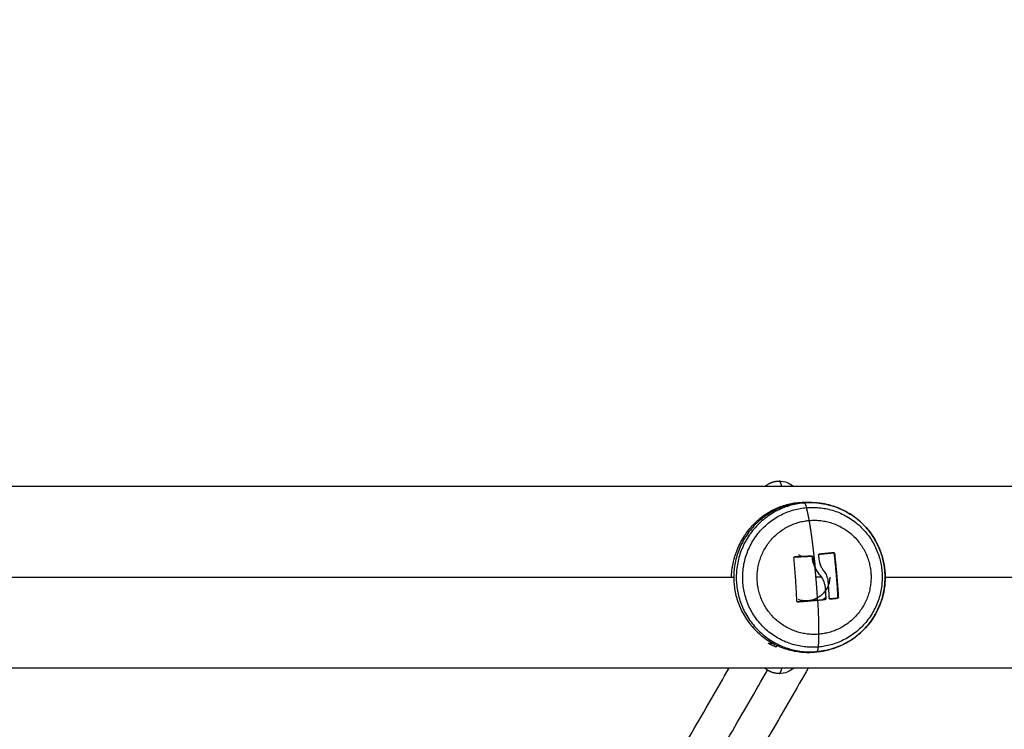
# Model space of a CAD drawing. Units: millimetres. Extents: x 3554.7 to 3575.3, y 7391.9 to 7411.
# Drawn here: x 3569.5 to 3569.7, y 7395.1 to 7395.3 of the extents above; entities that cross this region are included whole.
import ezdxf

# ---------------------------------------------------------------- set-up
doc = ezdxf.new("R2010")
doc.units = ezdxf.units.MM
doc.layers.add('DIASTASEIS', color=253, linetype='Continuous', lineweight=5)
doc.layers.add('Make2D$Visible$Curves', color=255, linetype='Continuous')
doc.layers.add('Make2D$Visible$Tangents', color=253, linetype='Continuous')
doc.styles.get("Standard").update_dxf_attribs({"font": 'ARIALN.TTF'})
doc.dimstyles.new('STANDARD_ACAD', dxfattribs={"dimtxt": 0.18, "dimasz": 0.15, "dimexe": 0.18, "dimexo": 0.0625, "dimgap": 0.09, "dimtad": 0, "dimtih": 1, "dimtoh": 1, "dimzin": 0, "dimdsep": 46, "dimtxsty": 'Standard', "dimblk": 'OBLIQUE', "dimcen": 0.09, "dimadec": 0, "dimazin": 0, "dimtfac": 1, "dimtofl": 0, "dimtmove": 0, "dimatfit": 3, "dimfxl": 1, "dimtolj": 1, "dimtzin": 0, "dimarcsym": 0})

# ---------------------------------------------------------------- blocks, each defined once
blk = doc.blocks.new('_Oblique')
at = {"color": 0, "linetype": 'ByBlock', "lineweight": -2, "transparency": 16777216}
blk.add_line((-0.5, -0.5), (0.5, 0.5), dxfattribs=at)
blk = doc.blocks.new('*D5')
at = {"layer": 'Defpoints', "color": 0}
for p in [(3573.71749, 7395.64219), (3565.61905, 7395.06475), (3573.71749, 7393.22226)]:
    blk.add_point(p, dxfattribs=at)
at = {"layer": 'DIASTASEIS', "color": 0, "lineweight": -2}
for p, q in [((3573.71749, 7395.57969), (3573.71749, 7393.04226)), ((3565.61905, 7395.00225), (3565.61905, 7393.04226)), ((3565.61905, 7393.22226), (3569.38679, 7393.22226)), ((3573.71749, 7393.22226), (3569.94975, 7393.22226))]:
    blk.add_line(p, q, dxfattribs=at)
at = {"layer": 'DIASTASEIS', "color": 0, "linetype": 'ByBlock', "lineweight": -2, "xscale": 0.15, "yscale": 0.15, "zscale": 0.15, "rotation": 180}
blk.add_blockref('_Oblique', (3565.61905, 7393.22226), dxfattribs=at)
at = {"layer": 'DIASTASEIS', "color": 0, "linetype": 'ByBlock', "lineweight": -2, "xscale": 0.15, "yscale": 0.15, "zscale": 0.15}
blk.add_blockref('_Oblique', (3573.71749, 7393.22226), dxfattribs=at)
at = {"layer": 'DIASTASEIS', "color": 0, "insert": (3569.66827, 7393.22226), "char_height": 0.18, "attachment_point": 5}
blk.add_mtext('\\A1;8.10', dxfattribs=at)
blk = doc.blocks.new('s260a')
at = {"layer": 'Make2D$Visible$Curves'}
for points, weights in [([(3521.42466, 7400.88748), (3521.42608, 7400.88878), (3521.42801, 7400.88878)], [0.854038919401, 0.861985712195, 1]), ([(3521.67823, 7400.88748), (3520.71683, 7400.88748), (3519.78423, 7400.88748)], [0.976260698221, 0.941864504068, 0.917109937583]), ([(3521.43339, 7400.88377), (3521.43414, 7400.88383), (3521.43489, 7400.88383)], [0.973000043151, 0.98550599392, 1]), ([(3521.43891, 7400.88336), (3521.43642, 7400.88388), (3521.43389, 7400.88367)], [1, 0.989465373776, 1]), ([(3521.43489, 7400.88383), (3521.43681, 7400.88383), (3521.43868, 7400.88341)], [1, 0.986582749465, 0.985080310785]), ([(3521.43215, 7400.86068), (3521.43194, 7400.86576), (3521.43146, 7400.87086)], [1, 0.955796110814, 1]), ([(3521.43558, 7400.87124), (3521.43355, 7400.87113), (3521.43155, 7400.87103)], [1, 0.993116532197, 1]), ([(3521.43161, 7400.87103), (3521.43361, 7400.87113), (3521.43565, 7400.87124)], [1, 0.993116532197, 1]), ([(3521.43719, 7400.87151), (3521.43724, 7400.87099), (3521.4373, 7400.87046)], [1, 0.999543502273, 1]), ([(3521.43726, 7400.87168), (3521.43904, 7400.87186), (3521.44072, 7400.87202)], [1, 0.99453064667, 1]), ([(3521.44078, 7400.87202), (3521.4391, 7400.87186), (3521.43733, 7400.87168)], [1, 0.994530646669, 1]), ([(3521.43776, 7400.87173), (3521.43776, 7400.87173), (3521.43777, 7400.87172)], [0.997283901089, 0.99765515742, 0.998027372706]), ([(3521.44177, 7400.86157), (3521.44147, 7400.86673), (3521.44089, 7400.87188)], [1, 0.954373074518, 1]), ([(3521.44095, 7400.87188), (3521.44153, 7400.86673), (3521.44184, 7400.86157)], [1, 0.954373074518, 1]), ([(3521.43661, 7400.86628), (3521.43652, 7400.86739), (3521.43641, 7400.8685)], [1, 0.998080654571, 1]), ([(3521.437, 7400.86095), (3521.43685, 7400.86355), (3521.43661, 7400.86628)], [1, 0.98863097266, 1]), ([(3521.43869, 7400.86454), (3521.43882, 7400.86288), (3521.43891, 7400.86127)], [1, 0.995611064635, 1]), ([(3521.43939, 7400.86545), (3521.43956, 7400.86336), (3521.43967, 7400.86136)], [1, 0.993127323263, 1]), ([(3521.43706, 7400.86095), (3521.43792, 7400.86102), (3521.43876, 7400.8611)], [1, 0.998745756989, 1]), ([(3521.43812, 7400.86104), (3521.43853, 7400.86129), (3521.43889, 7400.86161)], [0.868471384148, 0.877483451308, 0.891939773031]), ([(3521.43978, 7400.86121), (3521.44072, 7400.86131), (3521.44163, 7400.8614)], [1, 0.998389778638, 1]), ([(3521.44169, 7400.8614), (3521.44078, 7400.86131), (3521.43984, 7400.86121)], [1, 0.998389778639, 1]), ([(3521.43226, 7400.86054), (3521.43461, 7400.86074), (3521.437, 7400.86095)], [1, 0.990342879851, 1]), ([(3521.43706, 7400.86095), (3521.43468, 7400.86074), (3521.43232, 7400.86054)], [1, 0.990342879851, 1]), ([(3521.43582, 7400.85293), (3521.43582, 7400.85293), (3521.43582, 7400.85293)], [0.999611027829, 0.999610992756, 0.999610957701]), ([(3521.43868, 7400.84915), (3521.43754, 7400.84889), (3521.43638, 7400.84879)], [0.854714352797, 0.856822448148, 0.86275845968]), ([(3521.43686, 7400.84889), (3521.43789, 7400.84898), (3521.43891, 7400.8492)], [1, 0.998214906205, 1]), ([(3521.43703, 7400.84891), (3521.43701, 7400.84888), (3521.437, 7400.84886)], [0.916505446338, 0.916497288607, 0.916489131933]), ([(3521.67823, 7400.84508), (3520.71706, 7400.84508), (3519.78468, 7400.84508)], [0.976260698221, 0.941872548713, 0.917121517397]), ([(3521.29025, 7400.62669), (3521.36958, 7400.76409), (3521.41634, 7400.84508)], [0.875178112399, 0.889354979115, 0.912826002385]), ([(3521.43482, 7400.84508), (3521.38747, 7400.76307), (3521.30411, 7400.61869)], [0.915277801912, 0.890087938947, 0.875178112399]), ([(3521.42801, 7400.84378), (3521.42608, 7400.84378), (3521.42466, 7400.84508)], [1, 0.861982320059, 0.854038528844])]:
    blk.add_rational_spline(points, weights, degree=2, dxfattribs=at)
for points, knots in [([(3521.42801, 7400.88878), (3521.42866, 7400.88878), (3521.42931, 7400.88865), (3521.43048, 7400.88819), (3521.43099, 7400.88786), (3521.43143, 7400.88748)], [0, 0, 0, 0, 2.042544, 2.042544, 3.996318, 3.996318, 3.996318, 3.996318]), ([(3521.43891, 7400.88336), (3521.44093, 7400.88294), (3521.44286, 7400.88217), (3521.44601, 7400.8802), (3521.44727, 7400.87912), (3521.44837, 7400.87789), (3521.45087, 7400.87508), (3521.4524, 7400.87153), (3521.45272, 7400.86777), (3521.45304, 7400.86401), (3521.45214, 7400.86025), (3521.45015, 7400.85706), (3521.44901, 7400.85522), (3521.44754, 7400.85361), (3521.44377, 7400.85078), (3521.44141, 7400.84972), (3521.43891, 7400.8492)], [0, 0, 0, 0, 6.190925, 6.190925, 11.167857, 11.167857, 11.167857, 22.572233, 22.572233, 22.572233, 33.971765, 33.971765, 33.971765, 40.473688, 40.473688, 48.171072, 48.171072, 48.171072, 48.171072]), ([(3521.43146, 7400.87086), (3521.43146, 7400.8709), (3521.43147, 7400.87095), (3521.43152, 7400.87101), (3521.43156, 7400.87103), (3521.43161, 7400.87103)], [0, 0, 0, 0, 0.1296636, 0.1296636, 0.2593272, 0.2593272, 0.2593272, 0.2593272]), ([(3521.43337, 7400.87112), (3521.43321, 7400.87121), (3521.43304, 7400.87129), (3521.43276, 7400.87141), (3521.43265, 7400.87145), (3521.43253, 7400.87149)], [5.9621584, 5.9621584, 5.9621584, 5.9621584, 6.5167545, 6.5167545, 6.8910968, 6.8910968, 6.8910968, 6.8910968]), ([(3521.43575, 7400.87109), (3521.43575, 7400.87112), (3521.43574, 7400.87115), (3521.43572, 7400.87118), (3521.43571, 7400.87119), (3521.4357, 7400.8712), (3521.43569, 7400.8712), (3521.43569, 7400.87121), (3521.43568, 7400.87121), (3521.43568, 7400.87122), (3521.43566, 7400.87122), (3521.43565, 7400.87123), (3521.43562, 7400.87124), (3521.4356, 7400.87124), (3521.43558, 7400.87124)], [-0.2573115, -0.2573115, -0.2573115, -0.2573115, -0.1929836, -0.1929836, -0.1286557, -0.1286557, -0.1206148, -0.1206148, -0.1125738, -0.0964918, -0.0964918, -0.0643279, -0.0643279, 0, 0, 0, 0]), ([(3521.43565, 7400.87124), (3521.43569, 7400.87124), (3521.43573, 7400.87123), (3521.43579, 7400.87117), (3521.43581, 7400.87113), (3521.43582, 7400.87109)], [0, 0, 0, 0, 0.1311031, 0.1311031, 0.2622062, 0.2622062, 0.2622062, 0.2622062]), ([(3521.43641, 7400.8685), (3521.43623, 7400.86891), (3521.43608, 7400.86933), (3521.43591, 7400.86998), (3521.43587, 7400.8702), (3521.4358, 7400.87064), (3521.43577, 7400.87086), (3521.43575, 7400.87109)], [-2.737124, -2.737124, -2.737124, -2.737124, -1.368562, -1.368562, -0.684281, -0.684281, 0, 0, 0, 0]), ([(3521.43582, 7400.87109), (3521.43583, 7400.87094), (3521.43584, 7400.87082), (3521.43586, 7400.87067), (3521.43587, 7400.87062), (3521.43587, 7400.87057), (3521.43587, 7400.87056), (3521.43588, 7400.87055), (3521.43588, 7400.87054), (3521.43588, 7400.87053), (3521.43588, 7400.87049), (3521.43591, 7400.87034), (3521.43593, 7400.8702), (3521.43596, 7400.87007), (3521.43597, 7400.87005), (3521.43597, 7400.87001), (3521.43598, 7400.86999), (3521.43598, 7400.86996), (3521.436, 7400.86988), (3521.43602, 7400.86981), (3521.4361, 7400.86951), (3521.43617, 7400.86929), (3521.43625, 7400.86905), (3521.43627, 7400.86901), (3521.43629, 7400.86895), (3521.43629, 7400.86894), (3521.4363, 7400.86892), (3521.43631, 7400.8689), (3521.43632, 7400.86886), (3521.43633, 7400.86883), (3521.43639, 7400.8687), (3521.43643, 7400.86859), (3521.43648, 7400.8685)], [0, 0, 0, 0, 0.34183, 0.34183, 0.512745, 0.512745, 0.555474, 0.555474, 0.576838, 0.576838, 0.598202, 0.68366, 1.02549, 1.02549, 1.110947, 1.110947, 1.153676, 1.153676, 1.196405, 1.367319, 1.367319, 2.050979, 2.050979, 2.221894, 2.221894, 2.264623, 2.264623, 2.307352, 2.307352, 2.392809, 2.392809, 2.734639, 2.734639, 2.734639, 2.734639]), ([(3521.43719, 7400.87151), (3521.43718, 7400.87155), (3521.43719, 7400.87159), (3521.43725, 7400.87166), (3521.43728, 7400.87168), (3521.43733, 7400.87168)], [0, 0, 0, 0, 0.1315186, 0.1315186, 0.2630373, 0.2630373, 0.2630373, 0.2630373]), ([(3521.4373, 7400.87046), (3521.43733, 7400.87019), (3521.43738, 7400.86995), (3521.43744, 7400.86972), (3521.43745, 7400.86971), (3521.43745, 7400.86969), (3521.43746, 7400.86967), (3521.43747, 7400.86961), (3521.43749, 7400.86956), (3521.43752, 7400.86947), (3521.43754, 7400.86941), (3521.4376, 7400.86923), (3521.43764, 7400.86911), (3521.43769, 7400.86899), (3521.4377, 7400.86897), (3521.43772, 7400.86894), (3521.43774, 7400.8689), (3521.43776, 7400.86885), (3521.4378, 7400.86876), (3521.43783, 7400.8687), (3521.43791, 7400.86853), (3521.43797, 7400.86842), (3521.43805, 7400.86829), (3521.43807, 7400.86826), (3521.4381, 7400.86821), (3521.43812, 7400.86818), (3521.43817, 7400.8681), (3521.43821, 7400.86804), (3521.43831, 7400.86789), (3521.43839, 7400.86778), (3521.43847, 7400.86768)], [-3.079286, -3.079286, -3.079286, -3.079286, -2.309464, -2.309464, -2.285407, -2.285407, -2.26135, -2.213237, -2.117009, -2.117009, -1.924553, -1.924553, -1.539643, -1.539643, -1.491529, -1.491529, -1.443415, -1.347187, -1.347187, -1.154732, -1.154732, -0.769821, -0.769821, -0.673594, -0.673594, -0.577366, -0.577366, -0.384911, -0.384911, 0, 0, 0, 0]), ([(3521.44089, 7400.87188), (3521.44088, 7400.87192), (3521.44086, 7400.87196), (3521.44082, 7400.872), (3521.4408, 7400.87201), (3521.44077, 7400.87202), (3521.44076, 7400.87202), (3521.44075, 7400.87202), (3521.44075, 7400.87202), (3521.44075, 7400.87202)], [-0.2595928, -0.2595928, -0.2595928, -0.2595928, -0.1297964, -0.1297964, -0.0648982, -0.0648982, -0.0324491, -0.0324491, -0.0289618, -0.0289618, -0.0289618, -0.0289618]), ([(3521.44078, 7400.87202), (3521.44082, 7400.87203), (3521.44086, 7400.87201), (3521.44093, 7400.87196), (3521.44095, 7400.87192), (3521.44095, 7400.87188)], [0, 0, 0, 0, 0.1313745, 0.1313745, 0.2627491, 0.2627491, 0.2627491, 0.2627491]), ([(3521.43742, 7400.86696), (3521.43737, 7400.86702), (3521.43733, 7400.86708), (3521.43726, 7400.86717), (3521.43724, 7400.8672), (3521.4372, 7400.86725), (3521.43719, 7400.86727), (3521.43717, 7400.86729), (3521.43716, 7400.86731), (3521.43715, 7400.86732), (3521.43711, 7400.86738), (3521.43707, 7400.86744), (3521.43701, 7400.86754), (3521.43697, 7400.86759), (3521.43694, 7400.86764), (3521.43692, 7400.86767), (3521.43691, 7400.86769), (3521.43691, 7400.8677), (3521.4369, 7400.8677), (3521.43684, 7400.86781), (3521.43677, 7400.86793), (3521.43666, 7400.86812), (3521.43663, 7400.86819), (3521.43657, 7400.8683), (3521.43654, 7400.86836), (3521.43651, 7400.86843), (3521.43649, 7400.86846), (3521.43649, 7400.86848), (3521.43648, 7400.86849), (3521.43648, 7400.8685), (3521.43648, 7400.8685)], [-1.806525, -1.806525, -1.806525, -1.806525, -1.58071, -1.58071, -1.467802, -1.467802, -1.411348, -1.383121, -1.383121, -1.354894, -1.354894, -1.129078, -1.129078, -1.01617, -0.959717, -0.93149, -0.917376, -0.917376, -0.903263, -0.903263, -0.451631, -0.451631, -0.225816, -0.225816, -0.112908, -0.056454, -0.028227, -0.014113, -0.014113, 0, 0, 0, 0]), ([(3521.43982, 7400.86628), (3521.43982, 7400.86592), (3521.43979, 7400.86555), (3521.43964, 7400.86485), (3521.43954, 7400.8645), (3521.43925, 7400.86383), (3521.43908, 7400.86352), (3521.43878, 7400.86307), (3521.43867, 7400.86293), (3521.43844, 7400.86265), (3521.43831, 7400.86252), (3521.43793, 7400.86213), (3521.43765, 7400.86191), (3521.43705, 7400.86151), (3521.43672, 7400.86134), (3521.43606, 7400.86106), (3521.43571, 7400.86096), (3521.43518, 7400.86085), (3521.435, 7400.86082), (3521.43464, 7400.86079), (3521.43446, 7400.86078), (3521.43392, 7400.86078), (3521.43356, 7400.86082), (3521.43298, 7400.86093), (3521.43275, 7400.86099), (3521.43253, 7400.86107)], [0.000588, 0.000588, 0.000588, 0.000588, 1.08608, 1.08608, 2.17216, 2.17216, 3.258241, 3.258241, 3.801281, 3.801281, 4.344321, 4.344321, 5.430401, 5.430401, 6.516481, 6.516481, 7.602561, 7.602561, 8.145602, 8.145602, 8.688642, 8.688642, 9.774722, 9.774722, 10.486313, 10.486313, 10.486313, 10.486313]), ([(3521.43735, 7400.86696), (3521.43752, 7400.8668), (3521.43767, 7400.86663), (3521.43787, 7400.86634), (3521.43794, 7400.86625), (3521.43803, 7400.8661), (3521.43808, 7400.86602), (3521.43812, 7400.86595), (3521.43815, 7400.8659), (3521.43816, 7400.86587), (3521.43838, 7400.86545), (3521.43854, 7400.86501), (3521.43862, 7400.86454)], [-2.796365, -2.796365, -2.796365, -2.796365, -2.097273, -2.097273, -1.747728, -1.747728, -1.572955, -1.485569, -1.485569, -1.398182, -1.398182, 0, 0, 0, 0]), ([(3521.43869, 7400.86454), (3521.43864, 7400.8648), (3521.43858, 7400.86502), (3521.43851, 7400.86522), (3521.43851, 7400.86523), (3521.4385, 7400.86524), (3521.43849, 7400.86526), (3521.43847, 7400.86532), (3521.43846, 7400.86536), (3521.43842, 7400.86545), (3521.4384, 7400.8655), (3521.43833, 7400.86566), (3521.43829, 7400.86576), (3521.43824, 7400.86585), (3521.43823, 7400.86586), (3521.43822, 7400.86587), (3521.43821, 7400.86589), (3521.43819, 7400.86594), (3521.43816, 7400.86598), (3521.43812, 7400.86606), (3521.43809, 7400.86611), (3521.43803, 7400.86621), (3521.438, 7400.86625), (3521.43795, 7400.86632), (3521.43794, 7400.86634), (3521.4379, 7400.86639), (3521.43789, 7400.86641), (3521.43783, 7400.86649), (3521.4378, 7400.86653), (3521.43773, 7400.86662), (3521.43769, 7400.86666), (3521.43758, 7400.8668), (3521.4375, 7400.86688), (3521.43742, 7400.86696)], [-2.791414, -2.791414, -2.791414, -2.791414, -2.093561, -2.093561, -2.071753, -2.071753, -2.049945, -2.006329, -1.919097, -1.919097, -1.744634, -1.744634, -1.395707, -1.395707, -1.373899, -1.373899, -1.352091, -1.308476, -1.221244, -1.221244, -1.04678, -1.04678, -0.872317, -0.872317, -0.785085, -0.785085, -0.697854, -0.697854, -0.52339, -0.52339, -0.348927, -0.348927, 0, 0, 0, 0]), ([(3521.43847, 7400.86768), (3521.43872, 7400.86736), (3521.43892, 7400.86702), (3521.43909, 7400.86662), (3521.43909, 7400.86661), (3521.4391, 7400.86658), (3521.43911, 7400.86655), (3521.43914, 7400.86647), (3521.43917, 7400.8664), (3521.43921, 7400.86626), (3521.43924, 7400.86617), (3521.43932, 7400.86587), (3521.43937, 7400.86567), (3521.43939, 7400.86545)], [-2.45445, -2.45445, -2.45445, -2.45445, -1.227225, -1.227225, -1.188874, -1.188874, -1.150524, -1.073822, -0.920419, -0.920419, -0.613613, -0.613613, 0, 0, 0, 0]), ([(3521.43891, 7400.86127), (3521.43891, 7400.86123), (3521.4389, 7400.86119), (3521.43885, 7400.86112), (3521.43881, 7400.8611), (3521.43876, 7400.8611)], [0, 0, 0, 0, 0.1309288, 0.1309288, 0.2618576, 0.2618576, 0.2618576, 0.2618576]), ([(3521.43984, 7400.86121), (3521.4398, 7400.86121), (3521.43976, 7400.86122), (3521.43969, 7400.86128), (3521.43968, 7400.86132), (3521.43967, 7400.86136)], [0, 0, 0, 0, 0.1355224, 0.1355224, 0.2710447, 0.2710447, 0.2710447, 0.2710447]), ([(3521.44184, 7400.86157), (3521.44184, 7400.86153), (3521.44183, 7400.86149), (3521.44177, 7400.86142), (3521.44173, 7400.8614), (3521.44169, 7400.8614)], [0, 0, 0, 0, 0.1304574, 0.1304574, 0.2609149, 0.2609149, 0.2609149, 0.2609149]), ([(3521.43232, 7400.86054), (3521.43228, 7400.86053), (3521.43224, 7400.86055), (3521.43217, 7400.8606), (3521.43215, 7400.86064), (3521.43215, 7400.86068)], [0, 0, 0, 0, 0.1330498, 0.1330498, 0.2660997, 0.2660997, 0.2660997, 0.2660997]), ([(3521.42729, 7400.84996), (3521.42697, 7400.85009), (3521.42666, 7400.85022), (3521.42605, 7400.85051), (3521.42574, 7400.85066), (3521.42544, 7400.85082)], [-2.037682, -2.037682, -2.037682, -2.037682, -1.018841, -1.018841, 0, 0, 0, 0]), ([(3521.43143, 7400.84508), (3521.43099, 7400.8447), (3521.43048, 7400.84437), (3521.42931, 7400.84391), (3521.42866, 7400.84378), (3521.42801, 7400.84378)], [61.24412, 61.24412, 61.24412, 61.24412, 63.198312, 63.198312, 65.240856, 65.240856, 65.240856, 65.240856])]:
    blk.add_open_spline(points, degree=3, knots=knots, dxfattribs=at)
for points, weights, knots in [([(3521.43339, 7400.88377), (3521.41597, 7400.88227), (3521.41746, 7400.86478), (3521.41896, 7400.8473), (3521.43638, 7400.84879)], [1, 0.707106781187, 1, 0.707106781187, 1], [0, 0, 0, 27.567476, 27.567476, 55.134951, 55.134951, 55.134951]), ([(3521.43891, 7400.8492), (3521.45276, 7400.85209), (3521.45276, 7400.86628), (3521.45276, 7400.88047), (3521.43891, 7400.88336)], [1, 0.775759789442, 1, 0.775759789442, 1], [2.085652, 2.085652, 2.085652, 25.918445, 25.918445, 49.751239, 49.751239, 49.751239]), ([(3521.43731, 7400.85298), (3521.42406, 7400.85184), (3521.42292, 7400.86514), (3521.42178, 7400.87844), (3521.43504, 7400.87958)], [1, 0.707106781187, 1, 0.707106781187, 1], [-41.940262, -41.940262, -41.940262, -20.970131, -20.970131, 0, 0, 0]), ([(3521.43504, 7400.87958), (3521.44829, 7400.88072), (3521.44943, 7400.86742), (3521.45056, 7400.85412), (3521.43731, 7400.85298)], [1, 0.707106781187, 1, 0.707106781187, 1], [0, 0, 0, 20.970131, 20.970131, 41.940262, 41.940262, 41.940262]), ([(3521.42743, 7400.85029), (3521.4274, 7400.85021), (3521.42735, 7400.85008), (3521.4273, 7400.84996), (3521.42729, 7400.84996)], [1, 0.815840213085, 1, 0.815840213085, 1], [0, 0, 0, 0.2466463, 0.2466463, 0.4932925, 0.4932925, 0.4932925])]:
    blk.add_rational_spline(points, weights, degree=2, knots=knots, dxfattribs=at)
for points, degree in [([(3521.43339, 7400.88377), (3521.43364, 7400.88372), (3521.43389, 7400.88367)], 2), ([(3521.43393, 7400.88383), (3521.43441, 7400.88383), (3521.43489, 7400.88383)], 2), ([(3521.43155, 7400.87103), (3521.43154, 7400.87103), (3521.43154, 7400.87103), (3521.43154, 7400.87103)], 3), ([(3521.43161, 7400.87103), (3521.43161, 7400.87103), (3521.43161, 7400.87103), (3521.43161, 7400.87103)], 3), ([(3521.43582, 7400.87109), (3521.43578, 7400.87109), (3521.43575, 7400.87109)], 2), ([(3521.44078, 7400.87202), (3521.44078, 7400.87202), (3521.44078, 7400.87202), (3521.44078, 7400.87202)], 3), ([(3521.41685, 7400.86628), (3521.41688, 7400.86721), (3521.41697, 7400.86814), (3521.41715, 7400.86909)], 3), ([(3521.43641, 7400.8685), (3521.43667, 7400.86795), (3521.43698, 7400.86744), (3521.43735, 7400.86696)], 3), ([(3521.43742, 7400.86696), (3521.43739, 7400.86696), (3521.43735, 7400.86696)], 2), ([(3521.43841, 7400.86768), (3521.43844, 7400.86768), (3521.43847, 7400.86768)], 2), ([(3521.43862, 7400.86454), (3521.43866, 7400.86454), (3521.43869, 7400.86454)], 2), ([(3521.44163, 7400.8614), (3521.44171, 7400.8614), (3521.44178, 7400.86148), (3521.44177, 7400.86157)], 3), ([(3521.43617, 7400.85293), (3521.43582, 7400.85293), (3521.43547, 7400.85293)], 2), ([(3521.42661, 7400.85082), (3521.42603, 7400.85082), (3521.42544, 7400.85082)], 2), ([(3521.42729, 7400.84996), (3521.42729, 7400.84996), (3521.42729, 7400.84996), (3521.42729, 7400.84996)], 3), ([(3521.43686, 7400.84889), (3521.43662, 7400.84884), (3521.43638, 7400.84879)], 2)]:
    blk.add_open_spline(points, degree=degree, dxfattribs=at)
at = {"layer": 'Make2D$Visible$Tangents'}
for points, weights in [([(3521.42865, 7400.88748), (3521.42834, 7400.88878), (3521.42801, 7400.88878)], [0.915838619361, 0.943070435063, 1]), ([(3521.43389, 7400.88367), (3521.43411, 7400.88362), (3521.43439, 7400.88258)], [1, 0.978730888731, 1]), ([(3521.43504, 7400.87958), (3521.4347, 7400.88143), (3521.43439, 7400.88258)], [1, 0.988427728714, 1]), ([(3521.43648, 7400.8685), (3521.43584, 7400.87511), (3521.43504, 7400.87958)], [1, 0.937395891452, 1]), ([(3521.17029, 7400.86628), (3521.29369, 7400.86628), (3521.4174, 7400.86628)], [0.999991494528, 0.9999145533, 0.999992449502]), ([(3521.43782, 7400.86628), (3521.43722, 7400.86628), (3521.43662, 7400.86628)], [0.999999025697, 0.999999385671, 0.999999749278]), ([(3521.45279, 7400.86628), (3521.55745, 7400.86628), (3521.66228, 7400.86628)], [0.99999261618, 0.999936447218, 0.999991046738]), ([(3521.43731, 7400.85298), (3521.43734, 7400.85627), (3521.43706, 7400.86095)], [1, 0.964608643957, 1]), ([(3521.43718, 7400.84998), (3521.43729, 7400.85113), (3521.43731, 7400.85298)], [1, 0.988427728714, 1]), ([(3521.43686, 7400.84889), (3521.43707, 7400.84894), (3521.43718, 7400.84998)], [1, 0.978730888731, 1]), ([(3521.42801, 7400.84378), (3521.42834, 7400.84378), (3521.42865, 7400.84508)], [1, 0.943066180461, 0.915834549216]), ([(3521.29361, 7400.61651), (3521.37792, 7400.76254), (3521.42529, 7400.84459)], [1, 0.993660894741, 0.998598788135])]:
    blk.add_rational_spline(points, weights, degree=2, dxfattribs=at)
blk.add_open_spline([(3521.41685, 7400.86628), (3521.41686, 7400.86652), (3521.41687, 7400.86675), (3521.41696, 7400.8681), (3521.41714, 7400.86922), (3521.4175, 7400.87063), (3521.41758, 7400.87091), (3521.41775, 7400.87147), (3521.41784, 7400.87175), (3521.41813, 7400.87257), (3521.41835, 7400.87311), (3521.41884, 7400.87417), (3521.41912, 7400.87469), (3521.41956, 7400.87545), (3521.41972, 7400.8757), (3521.42004, 7400.8762), (3521.4202, 7400.87644), (3521.42071, 7400.87714), (3521.42107, 7400.87759), (3521.42182, 7400.87845), (3521.42221, 7400.87886), (3521.42344, 7400.88002), (3521.4243, 7400.88068), (3521.42565, 7400.88154), (3521.42611, 7400.88181), (3521.42704, 7400.88228), (3521.42751, 7400.88249), (3521.42892, 7400.88306), (3521.42988, 7400.88334), (3521.43136, 7400.88363), (3521.43186, 7400.8837), (3521.43285, 7400.8838), (3521.43335, 7400.88383), (3521.43388, 7400.88383), (3521.4339, 7400.88383), (3521.43393, 7400.88383)], degree=3, knots=[20.418766, 20.418766, 20.418766, 20.418766, 21.169332, 21.169332, 24.697554, 24.697554, 25.57961, 25.57961, 26.461665, 26.461665, 28.225776, 28.225776, 29.989888, 29.989888, 30.871943, 30.871943, 31.753999, 31.753999, 33.51811, 33.51811, 35.282221, 35.282221, 38.810443, 38.810443, 40.574554, 40.574554, 42.338665, 42.338665, 45.866887, 45.866887, 47.630998, 47.630998, 49.395109, 49.395109, 49.47654, 49.47654, 49.47654, 49.47654], dxfattribs=at)
for points, knots in [([(3521.43389, 7400.88367), (3521.41657, 7400.88218), (3521.41805, 7400.86479), (3521.41954, 7400.8474), (3521.43686, 7400.84889)], [0, 0, 0, 27.410797, 27.410797, 54.821593, 54.821593, 54.821593]), ([(3521.43718, 7400.84998), (3521.42094, 7400.84859), (3521.41955, 7400.86488), (3521.41815, 7400.88118), (3521.43439, 7400.88258)], [0, 0, 0, 25.692335, 25.692335, 51.384669, 51.384669, 51.384669]), ([(3521.43439, 7400.88258), (3521.45063, 7400.88397), (3521.45202, 7400.86768), (3521.45341, 7400.85138), (3521.43718, 7400.84998)], [0, 0, 0, 25.692335, 25.692335, 51.384669, 51.384669, 51.384669])]:
    blk.add_rational_spline(points, [1, 0.707106781187, 1, 0.707106781187, 1], degree=2, knots=knots, dxfattribs=at)
blk = doc.blocks.new('KATOPSH_S260A')
blk.add_blockref('s260a', (48.21602, -5.70781))
blk = doc.blocks.new('*D14')
at = {"layer": 'Defpoints', "color": 0}
for p in [(3575.18735, 7395.59991), (3564.12961, 7394.85406), (3575.18735, 7392.12823)]:
    blk.add_point(p, dxfattribs=at)
at = {"layer": 'DIASTASEIS', "color": 0, "lineweight": -2}
for p, q in [((3575.18735, 7395.53741), (3575.18735, 7391.94823)), ((3564.12961, 7394.79156), (3564.12961, 7391.94823)), ((3564.12961, 7392.12823), (3569.3266, 7392.12823)), ((3575.18735, 7392.12823), (3569.99036, 7392.12823))]:
    blk.add_line(p, q, dxfattribs=at)
at = {"layer": 'DIASTASEIS', "color": 0, "linetype": 'ByBlock', "lineweight": -2, "xscale": 0.15, "yscale": 0.15, "zscale": 0.15, "rotation": 180}
blk.add_blockref('_Oblique', (3564.12961, 7392.12823), dxfattribs=at)
at = {"layer": 'DIASTASEIS', "color": 0, "linetype": 'ByBlock', "lineweight": -2, "xscale": 0.15, "yscale": 0.15, "zscale": 0.15}
blk.add_blockref('_Oblique', (3575.18735, 7392.12823), dxfattribs=at)
at = {"layer": 'DIASTASEIS', "color": 0, "insert": (3569.65848, 7392.12823), "char_height": 0.18, "attachment_point": 5}
blk.add_mtext('\\A1;\\A1;11.00', dxfattribs=at)

msp = doc.modelspace()

# ---------------------------------------------------------------- block references
msp.add_blockref('KATOPSH_S260A', (0, 0))

# ---------------------------------------------------------------- dimensions: what is measured, and where the dimension line sits
at = {"layer": 'DIASTASEIS'}
dim = msp.add_linear_dim(base=(3573.71749, 7393.22226), p1=(3565.61905, 7395.06475), p2=(3573.71749, 7395.64219), dimstyle='STANDARD_ACAD', dxfattribs=at)
dim.commit()
dim.dimension.update_dxf_attribs({"geometry": '*D5', "text_midpoint": (3569.66827, 7393.22226)})
dim = msp.add_linear_dim(base=(3575.18735, 7392.12823), p1=(3564.12961, 7394.85406), p2=(3575.18735, 7395.59991), text='\\A1;11.00', dimstyle='STANDARD_ACAD', override={"dimtxsty": 'Standard'}, dxfattribs=at)
dim.commit()
dim.dimension.update_dxf_attribs({"geometry": '*D14', "text_midpoint": (3569.65848, 7392.12823)})

doc.saveas('drawing.dxf')
